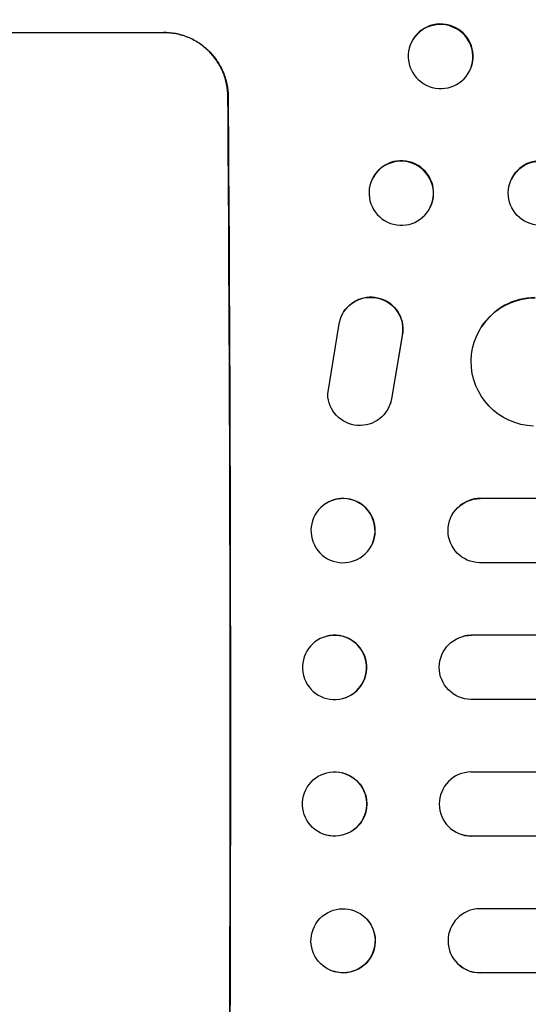
# Model space of a CAD drawing. Units: millimetres. Extents: x -6907 to 5223, y -4594 to 4993.
# Drawn here: x -3149 to -3030, y -1479 to -1249 of the extents above; entities that cross this region are included whole.
import ezdxf

# ---------------------------------------------------------------- set-up
doc = ezdxf.new("R2010")
doc.units = ezdxf.units.MM
doc.header["$LTSCALE"] = 20
doc.layers.add('2d', color=230, linetype='Continuous')

msp = doc.modelspace()

# ---------------------------------------------------------------- linework, layer by layer
at = {"layer": '2d'}
for p, q in [((-3190.49, -1251.93), (-3115.54, -1251.93)), ((-3057.83, -1254.88), (-3057.77, -1254.73)), ((-3043.66, -1260.28), (-3043.61, -1260.14)), ((-3100.5, -1266.93), (-3100.45, -1266.93)), ((-3066.76, -1286.32), (-3066.7, -1286.2)), ((-3034.25, -1286.49), (-3034.2, -1286.37)), ((-3053.14, -1292.84), (-3053.08, -1292.73)), ((-3073.35, -1317.28), (-3073.4, -1317.35)), ((-3077.15, -1336.58), (-3074.49, -1320.19)), ((-3041.15, -1320.85), (-3041.1, -1320.77)), ((-3059.75, -1322.97), (-3062.25, -1337.75)), ((-3059.7, -1322.89), (-3062.2, -1337.68)), ((-3059.7, -1322.89), (-3059.75, -1322.97)), ((-3062.2, -1337.68), (-3062.25, -1337.75)), ((-3063.28, -1340.46), (-3063.33, -1340.54)), ((-3041.51, -1361.08), (-3041.46, -1361.04)), ((-3041.51, -1361.08), (-3041.51, -1361.08)), ((-1125.02, -1361.08), (-3041.51, -1361.08)), ((-1124.41, -1361.04), (-3041.46, -1361.04)), ((-3078.2, -1362.68), (-3078.15, -1362.63)), ((-3046.31, -1362.82), (-3046.26, -1362.78)), ((-3068.93, -1374.49), (-3068.88, -1374.44)), ((-1124.52, -1376.08), (-3041.61, -1376.08)), ((-3077.46, -1393.33), (-3077.4, -1393.31)), ((-3045.57, -1393.36), (-3045.51, -1393.34)), ((-3043.56, -1393.08), (-3043.51, -1393.07)), ((-3043.56, -1393.08), (-3043.56, -1393.08)), ((-1124.31, -1393.08), (-3043.56, -1393.08)), ((-1123.69, -1393.07), (-3043.51, -1393.07)), ((-3073.65, -1407.87), (-3073.6, -1407.85)), ((-1124.12, -1408.08), (-3043.62, -1408.08)), ((-3073.6, -1425.31), (-3073.65, -1425.3)), ((-1124.12, -1425.08), (-3043.62, -1425.08)), ((-3077.4, -1439.85), (-3077.46, -1439.84)), ((-3045.51, -1439.82), (-3045.57, -1439.81)), ((-3043.56, -1440.08), (-3043.56, -1440.08)), ((-3043.56, -1440.08), (-3043.51, -1440.1)), ((-1124.31, -1440.08), (-3043.56, -1440.08)), ((-1123.69, -1440.1), (-3043.51, -1440.1)), ((-3068.88, -1458.72), (-3068.93, -1458.68)), ((-1124.52, -1457.08), (-3041.61, -1457.08)), ((-3078.15, -1470.53), (-3078.2, -1470.49)), ((-3046.26, -1470.38), (-3046.31, -1470.34)), ((-3041.51, -1472.08), (-3041.51, -1472.08)), ((-3041.51, -1472.08), (-3041.46, -1472.13)), ((-1125.02, -1472.08), (-3041.51, -1472.08)), ((-1124.41, -1472.13), (-3041.46, -1472.13))]:
    msp.add_line(p, q, dxfattribs=at)
at = {"layer": '2d', "extrusion": (0, 0, -1)}
for centre, major_axis, ratio in [((-3050.74, -1257.58), (-7.08, 2.7), 0.987914), ((-3059.95, -1289.58), (-6.81, 3.26), 0.99174), ((-3073.57, -1368.58), (-4.63, 5.91), 0.99749), ((-3075.56, -1400.6), (-1.9, 7.27), 0.998339)]:
    msp.add_ellipse(centre, major_axis=major_axis, ratio=ratio, dxfattribs=at)
at = {"layer": '2d'}
for centre, major_axis, ratio, start_param, end_param in [((-3050.69, -1257.44), (-7.08, 2.7), 0.987914, 3.141593, 6.283185), ((-3157.49, -1416.58), (0, 1099), 0.052336, 4.575789, 4.848989), ((-3059.89, -1289.47), (-6.81, 3.26), 0.99174, 3.141593, 6.283185), ((-3027.31, -1289.47), (-6.89, 3.1), 0.991927, -1.145194, 0), ((-3028.51, -1329.01), (-12.59, 8.24), 0.995453, -0.98875, 0), ((-3073.51, -1368.54), (-4.63, 5.91), 0.99749, 3.141593, 6.283185), ((-3041.44, -1368.54), (-4.82, 5.76), 0.997675, -0.695051, 0), ((-3075.5, -1400.58), (-1.9, 7.27), 0.998339, 3.141593, 6.283185), ((-3043.5, -1400.57), (-2.01, 7.23), 0.998523, -0.271026, 0), ((-3075.56, -1432.57), (1.9, 7.27), 0.998339, 3.141593, 9.424778), ((-3043.55, -1432.58), (2.01, 7.23), 0.998523, 0.281183, 3.412798), ((-3073.57, -1464.58), (4.63, 5.91), 0.99749, 3.141593, 9.424778), ((-3041.49, -1464.58), (4.82, 5.76), 0.997675, 0.712528, 3.836823)]:
    msp.add_ellipse(centre, major_axis=major_axis, ratio=ratio, start_param=start_param, end_param=end_param, dxfattribs=at)
at = {"layer": '2d', "extrusion": (0, 0, -1)}
for centre, major_axis, ratio, start_param, end_param in [((-3157.49, -1416.58), (0, 1100), 0.052336, 1.434322, 1.707271), ((-3027.36, -1289.58), (-6.89, 3.1), 0.991927, 4.315268, 7.428561), ((-3067.09, -1321.42), (-6.31, 4.06), 0.995602, -0.409315, 2.777532), ((-3067.04, -1321.34), (-6.31, 4.06), 0.995602, 0, 2.777532), ((-3028.56, -1329.09), (-12.59, 8.24), 0.995453, 4.163807, 7.272295), ((-3069.65, -1336.48), (-6.31, 4.06), 0.995602, 2.738879, 5.695291), ((-3069.6, -1336.4), (-6.31, 4.06), 0.995602, 2.738879, 3.141593), ((-3041.49, -1368.58), (-4.82, 5.76), 0.997675, 3.854121, 6.978416), ((-3043.55, -1400.58), (-2.01, 7.23), 0.998523, 3.422776, 6.55439), ((-3075.5, -1432.58), (1.9, 7.27), 0.998339, 0, 3.141593), ((-3043.5, -1432.6), (2.01, 7.23), 0.998523, 2.870567, 3.141593), ((-3073.51, -1464.63), (4.63, 5.91), 0.99749, 0, 3.141593), ((-3041.44, -1464.62), (4.82, 5.76), 0.997675, 2.446541, 3.141593)]:
    msp.add_ellipse(centre, major_axis=major_axis, ratio=ratio, start_param=start_param, end_param=end_param, dxfattribs=at)
at = {"layer": '2d'}
for points, knots in [([(-3100.5, -1266.93), (-3100.51, -1265.98), (-3100.61, -1265.01), (-3101, -1263.08), (-3101.3, -1262.11), (-3102.07, -1260.27), (-3102.56, -1259.38), (-3103.67, -1257.74), (-3104.3, -1256.99), (-3105.64, -1255.65), (-3106.39, -1255.03), (-3108.04, -1253.93), (-3108.92, -1253.45), (-3110.78, -1252.69), (-3111.74, -1252.4), (-3113.68, -1252.02), (-3114.66, -1251.93), (-3115.6, -1251.93)], [22.698673, 22.698673, 22.698673, 22.698673, 25.546281, 25.546281, 28.393889, 28.393889, 31.241497, 31.241497, 34.089105, 34.089105, 36.920794, 36.920794, 39.752484, 39.752484, 42.584173, 42.584173, 45.415862, 45.415862, 45.415862, 45.415862]), ([(-3115.54, -1251.93), (-3114.6, -1251.93), (-3113.63, -1252.02), (-3111.69, -1252.4), (-3110.72, -1252.69), (-3108.87, -1253.45), (-3107.98, -1253.93), (-3106.34, -1255.03), (-3105.59, -1255.65), (-3104.25, -1256.99), (-3103.62, -1257.74), (-3102.5, -1259.38), (-3102.02, -1260.27), (-3101.24, -1262.11), (-3100.95, -1263.08), (-3100.56, -1265.01), (-3100.46, -1265.98), (-3100.45, -1266.93)], [45.415447, 45.415447, 45.415447, 45.415447, 48.247124, 48.247124, 51.078802, 51.078802, 53.910479, 53.910479, 56.742156, 56.742156, 59.589723, 59.589723, 62.437289, 62.437289, 65.284856, 65.284856, 68.132422, 68.132422, 68.132422, 68.132422])]:
    msp.add_open_spline(points, degree=3, knots=knots, dxfattribs=at)

doc.saveas('drawing.dxf')
